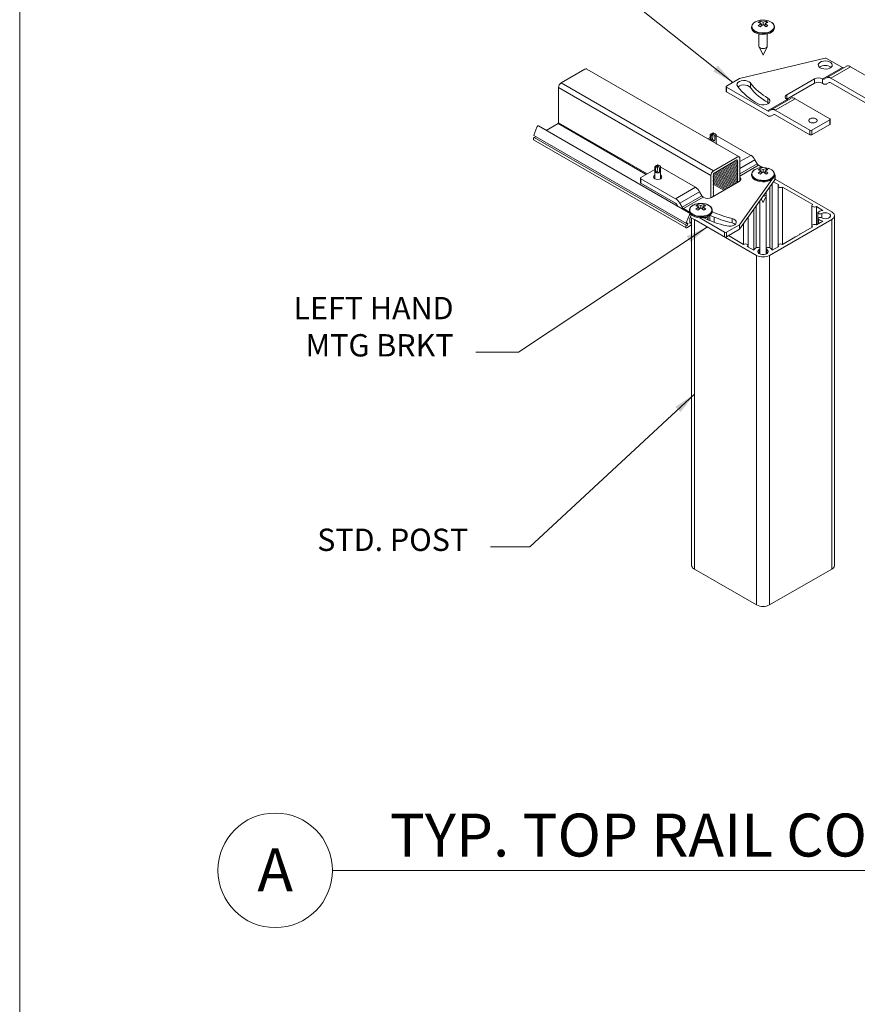
# Model space of a CAD drawing. Units: inches. Extents: x -1 to 537, y 620 to 941.
# Drawn here: x 117 to 173, y 687 to 753 of the extents above; entities that cross this region are included whole.
import ezdxf
from ezdxf.enums import TextEntityAlignment as Align

# ---------------------------------------------------------------- set-up
doc = ezdxf.new("R2010")
doc.units = ezdxf.units.IN
doc.header["$MEASUREMENT"] = 0
doc.layers.add('Detail', color=2, linetype='Continuous')
doc.layers.add('Dims', color=3, linetype='Continuous')
doc.styles.get("Standard").update_dxf_attribs({"font": 'Romans.shx'})
doc.dimstyles.get("Standard").update_dxf_attribs({"dimtxt": 0.0938, "dimasz": 0.0938, "dimexe": 0.0625, "dimexo": 0.0625, "dimgap": 0.0938, "dimtad": 0, "dimdec": 4, "dimzin": 0, "dimdsep": 46, "dimlunit": 5, "dimtxsty": 'Standard', "dimcen": 0, "dimclrd": 7, "dimclre": 7, "dimclrt": 7, "dimadec": 1, "dimazin": 0, "dimtfac": 1, "dimtdec": 4, "dimtofl": 0, "dimtmove": 0, "dimatfit": 3, "dimfxl": 0.18, "dimfrac": 2, "dimtolj": 1, "dimtzin": 0, "dimlwd": 0, "dimlwe": 0, "dimarcsym": 0})

# ---------------------------------------------------------------- blocks, each defined once
blk = doc.blocks.new('*U10')
at = {"color": 7, "lineweight": 0}
blk.add_line((0.8423, -0.5126), (5.1744, -0.5126), dxfattribs=at)
blk.add_circle((0.5923, -0.5126), 0.25, dxfattribs=at)
at = {"color": 7, "lineweight": 0, "flags": 8}
blk.add_attdef('VIEWNAME', text='', height=0.1875, dxfattribs=at).set_placement((1.0922, -0.5109), align=Align.BOTTOM_LEFT)
blk.add_attdef('#', text='', height=0.1875, dxfattribs=at).set_placement((0.5922, -0.5109), align=Align.MIDDLE_CENTER)
blk.add_attdef('VPSCALE', text='', height=0.0938, dxfattribs=at).set_placement((5.1744, -0.589), align=Align.TOP_RIGHT)

msp = doc.modelspace()

# ---------------------------------------------------------------- linework, layer by layer
at = {"layer": 'Detail', "color": 7, "linetype": 'Continuous', "lineweight": 0}
for p, q in [((166.536, 752.452), (166.337, 752.52)), ((166.337, 752.29), (166.536, 752.452)), ((166.47, 752.597), (166.669, 752.529)), ((166.47, 752.475), (166.47, 752.597)), ((166.669, 752.375), (166.47, 752.213)), ((166.536, 752.267), (166.536, 752.452)), ((166.619, 752.334), (166.536, 752.381)), ((166.669, 752.529), (166.869, 752.597)), ((166.669, 752.375), (166.669, 752.529)), ((166.869, 752.213), (166.669, 752.375)), ((166.802, 752.381), (166.72, 752.334)), ((167.002, 752.52), (166.802, 752.452)), ((166.802, 752.452), (167.002, 752.29)), ((166.802, 752.267), (166.802, 752.452)), ((166.869, 752.597), (167.002, 752.52)), ((166.869, 752.597), (166.869, 752.475)), ((167.037, 752.614), (166.985, 752.632)), ((165.903, 752.21), (165.903, 752.226)), ((165.903, 752.21), (165.903, 752.151)), ((166.47, 752.213), (166.337, 752.29)), ((166.387, 751.74), (166.387, 750.924)), ((166.951, 750.924), (166.951, 751.74)), ((167.436, 752.21), (167.435, 752.192)), ((167.436, 752.151), (167.436, 752.21)), ((166.398, 750.88), (166.669, 750.31)), ((166.669, 750.31), (166.941, 750.88)), ((170.837, 750.114), (165.083, 748.738)), ((172.013, 749.483), (170.94, 750.103)), ((170.684, 748.716), (172.013, 749.483)), ((170.934, 748.796), (172.263, 749.563)), ((171.214, 748.768), (172.543, 749.536)), ((174.871, 748.191), (172.543, 749.536)), ((165.083, 748.738), (164.21, 748.234)), ((165.822, 748.452), (165.822, 748.147)), ((168.264, 747.658), (170.124, 748.732)), ((170.124, 748.428), (168.264, 747.354)), ((170.124, 748.428), (170.124, 748.732)), ((170.656, 748.732), (170.684, 748.716)), ((170.656, 748.732), (170.656, 748.428)), ((170.684, 748.411), (170.656, 748.428)), ((170.778, 748.707), (170.934, 748.796)), ((170.965, 748.384), (171.122, 748.474)), ((171.12, 748.473), (170.965, 748.384)), ((171.214, 748.768), (173.543, 747.424)), ((173.543, 747.12), (171.214, 748.464)), ((164.182, 748.196), (164.182, 747.891)), ((164.21, 747.853), (164.21, 748.158)), ((164.21, 748.158), (166.964, 746.568)), ((166.964, 746.263), (164.21, 747.853)), ((166.964, 746.568), (168.292, 747.335)), ((167.002, 747.128), (167.002, 747.433)), ((167.058, 747.089), (167.002, 747.128)), ((167.213, 746.648), (168.542, 747.415)), ((168.822, 747.388), (167.493, 746.621)), ((168.264, 747.354), (168.264, 747.658)), ((168.292, 747.335), (168.264, 747.351)), ((171.151, 746.043), (168.822, 747.388)), ((167.058, 746.559), (167.213, 746.648)), ((167.493, 746.621), (169.822, 745.276)), ((167.401, 746.326), (167.244, 746.236)), ((167.399, 746.325), (167.244, 746.236)), ((169.822, 744.972), (167.493, 746.316)), ((169.955, 745.276), (171.151, 745.967)), ((171.151, 745.967), (171.151, 745.662)), ((171.178, 745.701), (171.178, 746.005)), ((163.176, 744.862), (163.315, 745.102)), ((163.315, 745.102), (163.177, 745.024)), ((163.315, 745.102), (163.282, 744.641)), ((163.315, 745.102), (163.442, 744.855)), ((163.455, 745.023), (163.315, 745.102)), ((169.822, 745.276), (169.822, 744.972)), ((171.151, 745.662), (169.955, 744.972)), ((169.955, 744.972), (169.955, 745.276)), ((163.118, 744.775), (162.968, 744.688)), ((163.118, 744.943), (163.118, 744.6)), ((163.176, 744.58), (163.176, 744.862)), ((163.282, 744.641), (163.176, 744.58)), ((163.282, 744.641), (163.417, 744.563)), ((163.512, 744.373), (163.512, 744.943)), ((163.512, 744.928), (163.515, 744.927)), ((165.843, 743.583), (163.515, 744.927)), ((165.117, 743.163), (165.843, 743.583)), ((165.117, 742.705), (166.124, 743.287)), ((166.279, 743.018), (166.124, 743.287)), ((159.398, 742.627), (158.465, 742.088)), ((159.398, 742.795), (159.398, 742.01)), ((159.455, 742.714), (159.595, 742.954)), ((159.455, 742.432), (159.455, 742.714)), ((159.561, 742.493), (159.455, 742.432)), ((159.595, 742.954), (159.456, 742.876)), ((159.595, 742.954), (159.561, 742.493)), ((159.561, 742.493), (159.696, 742.415)), ((159.595, 742.954), (159.721, 742.708)), ((159.734, 742.875), (159.595, 742.954)), ((159.792, 742.01), (159.792, 742.795)), ((159.794, 742.779), (159.792, 742.78)), ((162.122, 741.435), (159.794, 742.779)), ((165.117, 742.346), (166.279, 743.018)), ((166.373, 742.918), (165.117, 742.193)), ((166.536, 742.547), (166.337, 742.615)), ((166.337, 742.385), (166.536, 742.547)), ((166.47, 742.308), (166.337, 742.385)), ((166.633, 742.768), (166.373, 742.918)), ((166.47, 742.692), (166.669, 742.624)), ((166.47, 742.57), (166.47, 742.692)), ((166.669, 742.471), (166.47, 742.308)), ((166.536, 742.363), (166.536, 742.547)), ((166.619, 742.429), (166.536, 742.477)), ((166.669, 742.624), (166.869, 742.692)), ((166.669, 742.471), (166.669, 742.624)), ((166.869, 742.308), (166.669, 742.471)), ((166.802, 742.477), (166.72, 742.429)), ((167.002, 742.615), (166.802, 742.547)), ((166.802, 742.547), (167.002, 742.385)), ((166.802, 742.363), (166.802, 742.547)), ((166.869, 742.692), (167.002, 742.615)), ((166.869, 742.692), (166.869, 742.57)), ((158.438, 742.05), (158.438, 741.746)), ((158.465, 741.707), (158.465, 742.012)), ((158.465, 742.012), (160.794, 740.668)), ((165.073, 741.828), (163.212, 740.754)), ((165.083, 738.918), (167.279, 741.978)), ((167.467, 741.935), (165.083, 738.613)), ((165.903, 742.305), (165.903, 742.321)), ((165.903, 742.305), (165.903, 742.247)), ((167.727, 741.596), (167.371, 741.802)), ((167.436, 742.305), (167.428, 742.309)), ((167.429, 742.187), (167.467, 742.24)), ((167.436, 742.305), (167.435, 742.288)), ((167.436, 742.247), (167.436, 742.305)), ((167.446, 742.299), (167.436, 742.305)), ((167.467, 742.24), (167.467, 741.935)), ((167.474, 741.956), (167.474, 742.26)), ((167.474, 741.981), (171.285, 739.781)), ((160.794, 740.363), (158.465, 741.707)), ((162.122, 741.435), (160.794, 740.668)), ((162.403, 741.139), (161.074, 740.372)), ((162.558, 740.87), (162.403, 741.139)), ((166.88, 741.117), (166.88, 737.314)), ((167.131, 741.467), (167.131, 737.372)), ((167.289, 741.688), (167.289, 737.209)), ((167.676, 741.525), (167.676, 737.532)), ((170.005, 740.282), (167.973, 741.454)), ((167.973, 741.454), (167.973, 737.603)), ((161.229, 740.102), (162.558, 740.87)), ((162.652, 740.77), (161.323, 740.003)), ((162.681, 740.754), (162.652, 740.77)), ((166.459, 737.314), (166.459, 740.53)), ((160.949, 740.157), (160.888, 740.264)), ((161.074, 740.372), (161.229, 740.102)), ((161.323, 740.003), (161.731, 739.768)), ((161.722, 739.892), (161.723, 739.908)), ((161.722, 739.892), (161.722, 739.833)), ((162.356, 740.134), (162.157, 740.202)), ((162.157, 739.972), (162.356, 740.134)), ((162.29, 739.895), (162.157, 739.972)), ((162.29, 740.279), (162.489, 740.211)), ((162.29, 740.157), (162.29, 740.279)), ((162.489, 740.057), (162.29, 739.895)), ((162.356, 739.949), (162.356, 740.134)), ((162.438, 740.016), (162.356, 740.064)), ((162.489, 740.211), (162.688, 740.279)), ((162.489, 740.057), (162.489, 740.211)), ((162.688, 739.895), (162.489, 740.057)), ((162.622, 740.064), (162.54, 740.016)), ((162.821, 740.202), (162.622, 740.134)), ((162.622, 740.134), (162.821, 739.972)), ((162.622, 739.949), (162.622, 740.134)), ((162.688, 740.279), (162.821, 740.202)), ((162.688, 740.279), (162.688, 740.157)), ((162.856, 740.296), (162.804, 740.315)), ((163.256, 739.892), (163.255, 739.874)), ((163.256, 739.833), (163.256, 739.892)), ((166.05, 739.96), (166.05, 737.209)), ((166.208, 740.18), (166.208, 737.372)), ((169.954, 740.211), (169.954, 738.847)), ((170.689, 739.887), (170.251, 740.14)), ((170.251, 740.14), (170.251, 738.918)), ((170.361, 739.735), (170.361, 739.323)), ((164.077, 738.109), (161.783, 739.434)), ((161.873, 739.381), (161.873, 716.032)), ((166.233, 736.864), (162.054, 739.277)), ((162.054, 739.277), (162.054, 715.78)), ((162.376, 739.396), (164.077, 738.414)), ((162.692, 739.365), (162.731, 739.384)), ((162.771, 739.4), (162.771, 739.422)), ((162.933, 739.262), (162.933, 739.26)), ((162.977, 739.323), (162.977, 739.492)), ((162.977, 739.242), (162.977, 739.323)), ((163.088, 739.557), (163.088, 739.197)), ((163.385, 739.088), (163.385, 739.437)), ((164.587, 739.04), (164.587, 739.344)), ((165.663, 737.532), (165.663, 739.421)), ((171.285, 739.277), (167.105, 736.864)), ((170.251, 738.918), (170.689, 739.171)), ((170.361, 739.323), (170.361, 738.982)), ((170.406, 739.262), (170.406, 739.008)), ((170.608, 739.674), (170.608, 739.384)), ((171.285, 715.78), (171.285, 739.277)), ((171.465, 716.032), (171.465, 739.529)), ((164.077, 738.414), (164.077, 738.109)), ((165.083, 738.918), (164.21, 738.414)), ((165.083, 738.613), (164.21, 738.109)), ((164.21, 738.414), (164.21, 738.109)), ((165.083, 738.613), (165.083, 738.918)), ((165.366, 739.007), (165.366, 737.603)), ((169.177, 738.299), (170.005, 738.776)), ((169.954, 738.847), (169.954, 738.747)), ((164.35, 738.19), (165.366, 737.603)), ((167.973, 737.603), (168.801, 738.081)), ((168.801, 738.105), (168.801, 738.081)), ((168.842, 738.105), (168.801, 738.105)), ((168.842, 738.105), (169.135, 738.274)), ((169.135, 738.299), (169.135, 738.274)), ((169.177, 738.299), (169.135, 738.299)), ((165.612, 737.461), (166.05, 737.209)), ((165.663, 737.432), (165.663, 737.532)), ((166.418, 737.255), (166.418, 736.976)), ((166.459, 736.955), (166.459, 737.314)), ((166.88, 737.314), (166.88, 736.955)), ((166.921, 737.255), (166.921, 736.976)), ((167.289, 737.209), (167.727, 737.461)), ((167.676, 737.532), (167.676, 737.432)), ((166.233, 736.864), (166.233, 713.368)), ((167.105, 736.864), (167.105, 713.368)), ((162.054, 715.78), (166.233, 713.368)), ((167.105, 713.368), (171.285, 715.78))]:
    msp.add_line(p, q, dxfattribs=at)
at = {"layer": 'Detail', "color": 7, "lineweight": 0, "ltscale": 8}
for p, q in [((154.7, 749.374), (153.109, 748.455)), ((165.064, 743.478), (154.828, 749.386)), ((163.345, 742.546), (153.109, 748.455)), ((163.164, 742.233), (152.928, 748.142)), ((152.928, 748.142), (152.928, 745.776)), ((152.897, 745.721), (152.104, 745.263)), ((152.897, 745.721), (158.821, 742.301)), ((152.928, 745.776), (158.884, 742.338)), ((151.484, 745.485), (151.277, 744.95)), ((161.823, 739.652), (151.588, 745.561)), ((151.259, 744.625), (161.495, 738.716)), ((151.282, 744.909), (161.517, 739)), ((151.32, 744.785), (151.304, 744.776)), ((161.539, 738.867), (151.304, 744.776)), ((163.345, 742.546), (164.936, 743.465)), ((164.904, 743.275), (163.377, 742.393)), ((164.968, 742.769), (164.498, 743.04)), ((164.968, 742.859), (164.576, 743.085)), ((164.968, 742.949), (164.654, 743.13)), ((164.968, 743.039), (164.732, 743.175)), ((164.968, 743.129), (164.81, 743.22)), ((164.968, 743.219), (164.933, 743.239)), ((164.941, 743.172), (164.968, 743.219)), ((164.968, 743.129), (164.941, 743.145)), ((164.941, 743.082), (164.968, 743.129)), ((164.968, 743.039), (164.941, 743.055)), ((165.117, 743.361), (165.117, 741.865)), ((164.744, 741.638), (163.407, 742.411)), ((164.822, 741.683), (163.485, 742.456)), ((164.9, 741.728), (163.563, 742.5)), ((164.968, 741.78), (163.641, 742.545)), ((164.968, 741.87), (163.719, 742.59)), ((164.968, 741.959), (163.797, 742.635)), ((164.968, 742.049), (163.875, 742.68)), ((164.968, 742.139), (163.953, 742.725)), ((164.968, 742.229), (164.03, 742.77)), ((164.968, 742.319), (164.108, 742.815)), ((164.968, 742.409), (164.186, 742.86)), ((164.968, 742.499), (164.264, 742.905)), ((164.968, 742.589), (164.342, 742.95)), ((164.968, 742.679), (164.42, 742.995)), ((164.941, 742.992), (164.968, 743.039)), ((164.968, 742.949), (164.941, 742.965)), ((164.941, 742.902), (164.968, 742.949)), ((164.968, 742.859), (164.941, 742.875)), ((164.941, 742.813), (164.968, 742.859)), ((164.968, 742.769), (164.941, 742.785)), ((164.941, 742.723), (164.968, 742.769)), ((164.968, 742.679), (164.941, 742.695)), ((164.941, 742.633), (164.968, 742.679)), ((164.968, 742.589), (164.941, 742.605)), ((164.941, 742.543), (164.968, 742.589)), ((164.968, 742.499), (164.941, 742.515)), ((164.941, 742.453), (164.968, 742.499)), ((164.968, 742.409), (164.941, 742.425)), ((164.941, 742.363), (164.968, 742.409)), ((163.164, 740.737), (163.164, 742.233)), ((163.348, 742.324), (163.313, 742.264)), ((163.313, 742.264), (163.34, 742.248)), ((163.34, 742.22), (163.313, 742.174)), ((163.313, 742.174), (163.34, 742.158)), ((163.34, 742.13), (163.313, 742.084)), ((163.313, 742.084), (163.34, 742.068)), ((163.34, 742.04), (163.313, 741.994)), ((163.313, 741.994), (163.34, 741.978)), ((163.34, 741.95), (163.313, 741.904)), ((163.313, 741.904), (163.34, 741.888)), ((163.34, 741.86), (163.313, 741.814)), ((163.313, 741.814), (163.34, 741.798)), ((163.34, 741.771), (163.313, 741.724)), ((163.313, 741.724), (163.34, 741.708)), ((164.589, 741.548), (163.322, 742.28)), ((164.511, 741.504), (163.322, 742.19)), ((164.433, 741.459), (163.322, 742.1)), ((164.355, 741.414), (163.322, 742.01)), ((164.277, 741.369), (163.322, 741.92)), ((164.199, 741.324), (163.322, 741.83)), ((164.121, 741.279), (163.322, 741.74)), ((164.667, 741.593), (163.349, 742.354)), ((164.968, 742.319), (164.941, 742.335)), ((164.941, 742.273), (164.968, 742.319)), ((164.968, 742.229), (164.941, 742.245)), ((164.941, 742.183), (164.968, 742.229)), ((164.968, 742.139), (164.941, 742.155)), ((164.941, 742.093), (164.968, 742.139)), ((164.968, 742.049), (164.941, 742.065)), ((164.941, 742.003), (164.968, 742.049)), ((164.968, 741.959), (164.941, 741.975)), ((164.941, 741.913), (164.968, 741.959)), ((164.968, 741.87), (164.941, 741.885)), ((164.941, 741.823), (164.968, 741.87)), ((164.968, 741.78), (164.941, 741.795)), ((164.962, 741.77), (164.968, 741.78)), ((163.34, 741.681), (163.313, 741.634)), ((163.313, 741.634), (163.34, 741.618)), ((163.34, 741.591), (163.313, 741.544)), ((163.313, 741.544), (163.34, 741.528)), ((163.34, 741.501), (163.313, 741.454)), ((163.313, 741.454), (163.34, 741.438)), ((163.34, 741.411), (163.313, 741.364)), ((163.313, 741.364), (163.34, 741.348)), ((163.34, 741.321), (163.313, 741.274)), ((163.313, 741.274), (163.34, 741.259)), ((163.34, 741.231), (163.313, 741.184)), ((163.313, 741.184), (163.34, 741.169)), ((163.34, 741.141), (163.313, 741.094)), ((163.313, 741.094), (163.34, 741.079)), ((164.038, 741.236), (163.322, 741.65)), ((164.038, 741.236), (163.322, 741.65)), ((164.043, 741.234), (163.322, 741.65)), ((164.043, 741.234), (163.322, 741.65)), ((163.34, 741.051), (163.313, 741.004)), ((163.313, 741.004), (163.34, 740.989)), ((163.34, 740.961), (163.313, 740.914)), ((163.313, 740.914), (163.34, 740.899)), ((163.34, 740.871), (163.313, 740.824)), ((163.313, 740.824), (163.318, 740.821)), ((161.512, 739.042), (161.72, 739.577)), ((161.746, 739.33), (161.746, 739.049)), ((161.834, 739.566), (161.75, 739.351)), ((161.778, 739.031), (161.869, 739.083)), ((161.869, 738.911), (161.539, 738.721)), ((161.539, 738.867), (161.556, 738.877)), ((161.556, 739.012), (161.54, 739.002)), ((161.746, 739.049), (161.778, 739.031))]:
    msp.add_line(p, q, dxfattribs=at)
at = {"layer": 'Detail', "color": 7, "lineweight": 0}
msp.add_line((164.043, 741.234), (163.322, 741.65), dxfattribs=at)
msp.add_line((164.043, 741.234), (163.322, 741.65), dxfattribs=at)
msp.add_lwpolyline([(116.734, 940.661), (331.349, 940.661), (331.349, 659.522), (116.734, 659.522)], close=True, dxfattribs=at)
at = {"layer": 'Detail', "color": 7, "linetype": 'Continuous', "lineweight": 0, "flags": 128}
for points in [[(167.199, 751.934), (167.057, 751.869), (166.892, 751.827), (166.715, 751.808), (166.534, 751.814), (166.362, 751.845), (166.207, 751.899), (166.079, 751.973), (165.986, 752.062), (165.932, 752.162), (165.921, 752.266), (165.954, 752.368), (166.028, 752.463), (166.139, 752.546), (166.174, 752.565)], [(166.174, 752.565), (166.282, 752.61), (166.315, 752.621)], [(166.337, 752.52), (166.404, 752.561), (166.47, 752.597)], [(167.432, 752.19), (167.433, 752.254), (167.402, 752.349), (167.342, 752.434), (167.262, 752.505), (167.168, 752.563), (167.047, 752.613), (167.023, 752.62)], [(167.039, 752.616), (167.132, 752.58), (167.259, 752.506), (167.353, 752.417), (167.407, 752.318), (167.417, 752.213), (167.385, 752.111), (167.311, 752.016), (167.199, 751.934)], [(167.435, 752.192), (167.424, 752.13), (167.369, 752.028), (167.273, 751.937), (167.142, 751.862), (166.984, 751.806), (166.808, 751.775), (166.623, 751.768), (166.441, 751.787), (166.273, 751.831), (166.127, 751.897)], [(166.127, 751.838), (166.273, 751.772), (166.441, 751.729), (166.623, 751.709), (166.808, 751.716), (166.984, 751.748), (167.142, 751.803), (167.273, 751.878), (167.369, 751.97), (167.424, 752.071), (167.436, 752.151)], [(167.002, 752.29), (166.935, 752.255), (166.869, 752.213)], [(166.387, 750.924), (166.409, 750.861), (166.47, 750.809), (166.561, 750.773), (166.669, 750.761), (166.777, 750.773), (166.869, 750.809), (166.93, 750.861), (166.951, 750.924)], [(170.517, 749.462), (170.434, 749.527), (170.388, 749.604), (170.383, 749.684), (170.419, 749.762), (170.493, 749.831), (170.6, 749.884), (170.728, 749.916), (170.867, 749.925), (171.005, 749.91), (171.129, 749.872), (171.228, 749.815), (171.293, 749.744), (171.319, 749.664), (171.303, 749.584), (171.247, 749.51), (171.156, 749.448), (171.037, 749.405), (170.902, 749.385), (170.762, 749.388), (170.63, 749.414), (170.517, 749.462)], [(164.954, 748.244), (164.919, 748.327), (164.931, 748.411), (164.987, 748.49), (165.083, 748.554), (165.208, 748.599), (165.351, 748.618), (165.497, 748.612), (165.633, 748.579), (165.745, 748.524), (165.822, 748.452)], [(164.21, 748.158), (164.198, 748.166), (164.19, 748.175), (164.184, 748.185), (164.182, 748.196), (164.184, 748.207), (164.19, 748.217), (164.198, 748.226), (164.21, 748.234)], [(165.822, 748.147), (165.745, 748.22), (165.633, 748.275), (165.497, 748.307), (165.351, 748.314), (165.208, 748.294), (165.083, 748.25), (164.993, 748.191)], [(167.002, 747.433), (167.088, 747.364), (167.133, 747.283), (167.133, 747.198), (167.088, 747.118), (167.002, 747.049), (166.883, 746.999), (166.743, 746.973), (166.596, 746.973), (166.456, 746.999), (166.337, 747.049)], [(168.264, 747.351), (168.217, 747.384), (168.182, 747.422), (168.161, 747.463), (168.154, 747.505), (168.161, 747.547), (168.182, 747.588), (168.217, 747.625), (168.264, 747.658)], [(170.221, 746.043), (170.282, 745.991), (170.303, 745.928), (170.282, 745.866), (170.221, 745.813), (170.129, 745.778), (170.021, 745.766), (169.913, 745.778), (169.822, 745.813), (169.761, 745.866), (169.739, 745.928), (169.761, 745.991), (169.822, 746.043), (169.913, 746.079), (170.021, 746.091), (170.129, 746.079), (170.221, 746.043)], [(170.121, 745.776), (170.021, 745.787), (169.922, 745.776)], [(171.151, 745.967), (171.162, 745.975), (171.171, 745.984), (171.176, 745.995), (171.178, 746.005), (171.176, 746.016), (171.171, 746.026), (171.162, 746.035), (171.151, 746.043)], [(163.176, 744.862), (163.15, 744.88), (163.132, 744.901), (163.121, 744.924), (163.119, 744.948), (163.125, 744.971), (163.139, 744.993), (163.16, 745.013), (163.177, 745.024)], [(163.455, 745.023), (163.48, 745.005), (163.499, 744.984), (163.51, 744.961), (163.512, 744.938), (163.506, 744.914), (163.492, 744.892), (163.47, 744.872), (163.442, 744.855)], [(163.512, 744.391), (163.515, 744.39), (163.576, 744.337), (163.576, 744.336)], [(159.455, 742.714), (159.43, 742.733), (159.411, 742.753), (159.4, 742.776), (159.398, 742.8), (159.404, 742.823), (159.418, 742.845), (159.44, 742.865), (159.456, 742.876)], [(159.734, 742.875), (159.76, 742.857), (159.778, 742.836), (159.789, 742.813), (159.791, 742.79), (159.785, 742.766), (159.771, 742.744), (159.75, 742.724), (159.721, 742.708)], [(167.199, 742.029), (167.057, 741.965), (166.892, 741.922), (166.715, 741.903), (166.534, 741.909), (166.362, 741.94), (166.207, 741.994), (166.079, 742.068), (165.986, 742.157), (165.932, 742.257), (165.921, 742.361), (165.954, 742.464), (166.028, 742.559), (166.139, 742.641), (166.174, 742.66)], [(166.174, 742.66), (166.282, 742.705), (166.315, 742.716)], [(166.337, 742.615), (166.404, 742.657), (166.47, 742.692)], [(167.002, 742.385), (166.935, 742.35), (166.869, 742.308)], [(167.432, 742.285), (167.433, 742.349), (167.402, 742.444), (167.342, 742.529), (167.262, 742.601), (167.168, 742.658), (167.047, 742.709), (167.023, 742.716)], [(167.039, 742.711), (167.132, 742.676), (167.259, 742.602), (167.353, 742.513), (167.407, 742.413), (167.417, 742.309), (167.385, 742.206), (167.311, 742.111), (167.199, 742.029)], [(158.465, 742.088), (158.454, 742.08), (158.445, 742.071), (158.439, 742.061), (158.438, 742.05), (158.439, 742.04), (158.445, 742.029), (158.454, 742.02), (158.465, 742.012)], [(159.395, 742.012), (159.334, 742.065), (159.313, 742.127), (159.334, 742.189), (159.395, 742.242), (159.398, 742.243)], [(159.792, 742.243), (159.794, 742.242), (159.855, 742.189), (159.877, 742.127), (159.855, 742.065), (159.794, 742.012), (159.703, 741.976), (159.595, 741.964), (159.487, 741.976), (159.395, 742.012), (159.395, 742.012)], [(165.117, 742.104), (165.119, 742.102), (165.154, 742.064), (165.175, 742.024), (165.183, 741.981), (165.175, 741.939), (165.154, 741.898), (165.119, 741.861), (165.073, 741.828)], [(167.435, 742.288), (167.424, 742.226), (167.369, 742.124), (167.273, 742.032), (167.142, 741.957), (166.984, 741.902), (166.808, 741.87), (166.623, 741.864), (166.441, 741.883), (166.273, 741.927), (166.127, 741.992)], [(166.127, 741.934), (166.273, 741.868), (166.441, 741.824), (166.623, 741.805), (166.808, 741.811), (166.984, 741.843), (167.142, 741.898), (167.273, 741.974), (167.369, 742.065), (167.424, 742.167), (167.436, 742.247)], [(167.467, 742.24), (167.471, 742.247), (167.473, 742.255), (167.474, 742.263), (167.472, 742.271), (167.468, 742.279), (167.463, 742.286), (167.455, 742.293), (167.446, 742.299)], [(167.973, 741.454), (167.917, 741.433), (167.85, 741.425), (167.784, 741.433), (167.727, 741.454), (167.689, 741.487), (167.676, 741.525), (167.689, 741.564), (167.727, 741.596)], [(166.55, 740.657), (166.669, 740.405), (166.88, 740.848)], [(163.019, 739.616), (162.877, 739.552), (162.712, 739.509), (162.534, 739.49), (162.354, 739.496), (162.181, 739.527), (162.027, 739.581), (161.899, 739.655), (161.806, 739.744), (161.752, 739.844), (161.741, 739.948), (161.774, 740.051), (161.848, 740.146), (161.959, 740.228), (161.994, 740.247)], [(163.255, 739.874), (163.243, 739.812), (163.188, 739.71), (163.093, 739.619), (162.962, 739.544), (162.804, 739.489), (162.627, 739.457), (162.443, 739.45), (162.261, 739.47), (162.092, 739.513), (161.947, 739.579)], [(161.947, 739.52), (162.092, 739.455), (162.261, 739.411), (162.443, 739.392), (162.627, 739.398), (162.804, 739.43), (162.962, 739.485), (163.093, 739.56), (163.188, 739.652), (163.243, 739.754), (163.256, 739.833)], [(161.994, 740.247), (162.101, 740.292), (162.135, 740.303)], [(162.157, 740.202), (162.223, 740.244), (162.29, 740.279)], [(162.821, 739.972), (162.755, 739.937), (162.688, 739.895)], [(163.252, 739.872), (163.252, 739.936), (163.221, 740.031), (163.162, 740.116), (163.082, 740.188), (162.987, 740.245), (162.867, 740.295), (162.843, 740.302)], [(162.859, 740.298), (162.951, 740.262), (163.079, 740.189), (163.173, 740.099), (163.226, 740), (163.237, 739.896), (163.205, 739.793), (163.13, 739.698), (163.019, 739.616)], [(170.251, 740.14), (170.194, 740.118), (170.128, 740.11), (170.061, 740.118), (170.005, 740.14), (169.967, 740.172), (169.954, 740.211), (169.967, 740.249), (170.005, 740.282)], [(170.608, 739.674), (170.56, 739.656), (170.504, 739.651), (170.449, 739.658), (170.402, 739.676), (170.371, 739.704), (170.361, 739.736), (170.373, 739.769), (170.406, 739.795)], [(171.285, 739.781), (171.362, 739.727), (171.419, 739.665), (171.454, 739.598), (171.465, 739.529), (171.454, 739.459), (171.419, 739.393), (171.362, 739.331), (171.285, 739.277)], [(162.731, 739.384), (162.779, 739.402), (162.835, 739.407), (162.89, 739.4), (162.937, 739.381), (162.967, 739.354), (162.977, 739.321), (162.965, 739.289), (162.933, 739.262)], [(164.587, 739.344), (164.712, 739.3), (164.808, 739.235), (164.864, 739.157), (164.875, 739.072), (164.841, 738.99), (164.764, 738.917), (164.652, 738.862), (164.517, 738.83), (164.37, 738.823), (164.227, 738.843)], [(170.406, 739.262), (170.373, 739.289), (170.361, 739.321), (170.371, 739.354), (170.402, 739.381), (170.449, 739.4), (170.504, 739.407), (170.56, 739.402), (170.608, 739.384)], [(170.608, 739.384), (170.712, 739.344), (170.833, 739.328), (170.957, 739.337), (171.067, 739.371), (171.149, 739.426), (171.193, 739.493), (171.193, 739.565), (171.149, 739.632), (171.067, 739.686), (170.957, 739.72), (170.833, 739.73), (170.712, 739.714), (170.608, 739.674)], [(164.796, 738.941), (164.712, 738.995), (164.587, 739.04)], [(170.005, 738.776), (169.967, 738.809), (169.954, 738.847), (169.967, 738.886), (170.005, 738.918), (170.061, 738.94), (170.128, 738.948), (170.194, 738.94), (170.251, 738.918)], [(165.366, 737.603), (165.422, 737.625), (165.489, 737.633), (165.555, 737.625), (165.612, 737.603), (165.649, 737.571), (165.663, 737.532), (165.649, 737.494), (165.612, 737.461)], [(166.208, 737.372), (166.254, 737.391), (166.31, 737.398), (166.366, 737.392), (166.414, 737.374), (166.446, 737.347), (166.459, 737.315), (166.449, 737.283), (166.418, 737.255)], [(166.418, 737.255), (166.349, 737.195), (166.321, 737.125), (166.338, 737.054), (166.397, 736.99), (166.49, 736.943), (166.607, 736.918), (166.732, 736.918), (166.848, 736.943), (166.942, 736.99), (167.001, 737.054), (167.018, 737.125), (166.99, 737.195), (166.921, 737.255)], [(166.921, 737.255), (166.89, 737.283), (166.88, 737.315), (166.892, 737.347), (166.925, 737.374), (166.973, 737.392), (167.029, 737.398), (167.084, 737.391), (167.131, 737.372)], [(167.727, 737.461), (167.689, 737.494), (167.676, 737.532), (167.689, 737.571), (167.727, 737.603), (167.784, 737.625), (167.85, 737.633), (167.917, 737.625), (167.973, 737.603)]]:
    msp.add_lwpolyline(points, dxfattribs=at)
at = {"layer": 'Detail', "color": 7, "lineweight": 0, "ltscale": 8, "flags": 128}
for points in [[(151.588, 745.561), (151.574, 745.565), (151.55, 745.561), (151.524, 745.544), (151.501, 745.518), (151.484, 745.485)], [(151.305, 744.777), (151.28, 744.757), (151.259, 744.729), (151.245, 744.697), (151.241, 744.666), (151.245, 744.641), (151.259, 744.625), (151.259, 744.625)], [(151.304, 744.776), (151.28, 744.756), (151.259, 744.729), (151.245, 744.697), (151.241, 744.666), (151.245, 744.641), (151.259, 744.625), (151.259, 744.625)], [(164.933, 743.239), (164.935, 743.249), (164.936, 743.259), (164.934, 743.267), (164.931, 743.273), (164.926, 743.277), (164.919, 743.279), (164.912, 743.278), (164.904, 743.275)], [(164.936, 743.465), (164.971, 743.481), (165.005, 743.489), (165.036, 743.488), (165.064, 743.478), (165.086, 743.459), (165.103, 743.432), (165.113, 743.399), (165.117, 743.361)], [(161.72, 739.577), (161.737, 739.609), (161.76, 739.635), (161.785, 739.652), (161.81, 739.656), (161.829, 739.648), (161.841, 739.628), (161.842, 739.599), (161.834, 739.566)], [(161.539, 738.719), (161.515, 738.711), (161.494, 738.715), (161.48, 738.731), (161.475, 738.756), (161.48, 738.787), (161.494, 738.819), (161.515, 738.847), (161.539, 738.867)], [(161.539, 738.721), (161.515, 738.712), (161.495, 738.716), (161.481, 738.732), (161.476, 738.757), (161.481, 738.788), (161.495, 738.82), (161.515, 738.847), (161.539, 738.867)], [(161.54, 739.002), (161.532, 738.999), (161.524, 738.998), (161.517, 739), (161.512, 739.005), (161.509, 739.012), (161.508, 739.021), (161.509, 739.031), (161.512, 739.042)], [(161.556, 738.877), (161.578, 738.895), (161.597, 738.92), (161.61, 738.949), (161.614, 738.978), (161.61, 739.001), (161.597, 739.016), (161.578, 739.019), (161.556, 739.012)]]:
    msp.add_lwpolyline(points, dxfattribs=at)
at = {"layer": 'Detail', "color": 7, "linetype": 'Continuous', "lineweight": 0}
for centre, radius, start, end in [((166.323, 752.166), 0.424, 110.49208, 168.96567), ((166.67, 751.533), 1.143, 74.0424, 107.8185), ((166.257, 752.235), 0.362, 191.6166, 248.93333), ((166.257, 752.176), 0.362, 191.6166, 248.93333), ((170.873, 749.969), 0.149, 63.58498, 103.89531), ((170.85, 748.909), 0.709, 56.74286, 123.24494), ((172.07, 749.559), 0.0949, 233.31307, 293.12464), ((172.374, 749.309), 0.283, 53.3108, 113.12844), ((168.785, 750.712), 3.733, 217.45282, 241.45716), ((170.39, 748.198), 0.597, 63.54599, 116.454), ((170.39, 747.894), 0.597, 63.54599, 116.454), ((170.741, 748.792), 0.0949, 233.31307, 293.12464), ((170.854, 748.638), 0.283, 233.31368, 293.12622), ((171.045, 748.541), 0.283, 53.3108, 113.12844), ((171.157, 748.388), 0.0949, 53.30675, 113.13207), ((164.229, 747.897), 0.0474, 192.65545, 246.69589), ((168.429, 750.894), 4.377, 217.45282, 241.45715), ((168.785, 750.407), 3.733, 217.45282, 241.45716), ((168.349, 747.411), 0.0949, 233.31307, 293.12464), ((168.653, 747.161), 0.283, 53.3108, 113.12844), ((167.02, 746.644), 0.0949, 233.31307, 293.12464), ((167.324, 746.394), 0.283, 53.3108, 113.12844), ((167.133, 746.491), 0.283, 233.31368, 293.12622), ((167.437, 746.24), 0.0949, 53.30675, 113.13207), ((171.132, 745.706), 0.0474, 293.3022, 347.34377), ((169.888, 745.41), 0.149, 243.54575, 296.45412), ((163.316, 744.863), 0.316, 243.76704, 288.62851), ((169.888, 745.105), 0.149, 243.54575, 296.45412), ((165.408, 742.894), 0.817, 28.73829, 57.7606), ((159.595, 742.715), 0.316, 243.76704, 288.62851), ((166.323, 742.262), 0.424, 110.49268, 168.96575), ((166.519, 743.149), 0.274, 208.73846, 237.76103), ((166.671, 741.644), 1.126, 71.04348, 108.08071), ((158.484, 741.751), 0.0474, 192.6559, 246.69494), ((166.257, 742.33), 0.362, 191.61654, 248.93324), ((166.257, 742.272), 0.362, 191.61654, 248.93324), ((167.44, 741.956), 0.034, 321.89063, 355.86721), ((161.687, 740.746), 0.817, 28.73829, 57.7606), ((160.358, 739.979), 0.817, 28.73829, 57.7606), ((162.798, 741.001), 0.274, 208.73846, 237.76103), ((162.947, 741.288), 0.597, 243.54599, 296.454), ((166.701, 741.19), 0.333, 268.59505, 302.43551), ((160.648, 740.132), 0.274, 28.73822, 57.76116), ((161.469, 740.234), 0.274, 208.73846, 237.76103), ((162.077, 739.917), 0.362, 191.61669, 248.93338), ((162.077, 739.858), 0.362, 191.61669, 248.93338), ((162.142, 739.848), 0.424, 110.49271, 168.96578), ((162.49, 739.216), 1.143, 74.0427, 107.81815), ((166.188, 746.204), 7.044, 245.38059, 256.85902), ((170.802, 739.045), 0.849, 97.6612, 117.7927), ((166.1, 746.871), 8.243, 245.05331, 256.86635), ((166.099, 745.642), 6.773, 243.7522, 257.09748), ((170.802, 740.013), 0.849, 242.20732, 262.33877), ((164.144, 738.547), 0.149, 243.546, 296.45398), ((164.144, 738.243), 0.149, 243.546, 296.45398), ((166.39, 737.033), 0.385, 118.30303, 152.26851), ((166.949, 737.033), 0.385, 27.73132, 61.69702), ((166.669, 737.741), 0.979, 243.54597, 296.45405), ((162.177, 716.066), 0.311, 192.65585, 246.69589), ((171.162, 716.066), 0.311, 293.30432, 347.34408), ((166.669, 714.244), 0.979, 243.54597, 296.45405)]:
    msp.add_arc(centre, radius, start, end, dxfattribs=at)
at = {"layer": 'Detail', "color": 7, "lineweight": 0, "ltscale": 8}
for centre, radius, start, end in [((154.775, 749.27), 0.128, 65.4964, 125.81406), ((153.327, 748.12), 0.4, 123.09964, 176.90036), ((152.858, 745.78), 0.0705, 303.09964, 356.90036), ((151.303, 744.933), 0.0318, 145.75048, 228.17014), ((151.253, 744.892), 0.126, 302.3373, 343.53462), ((164.957, 743.158), 0.0212, 139.1091, 220.8909), ((164.957, 743.069), 0.0212, 139.1091, 220.8909), ((163.563, 742.212), 0.4, 123.09964, 176.90036), ((163.409, 742.339), 0.0633, 120.9431, 193.43394), ((164.957, 742.979), 0.0212, 139.1091, 220.8909), ((164.957, 742.889), 0.0212, 139.1091, 220.8909), ((164.957, 742.799), 0.0212, 139.1091, 220.8909), ((164.957, 742.709), 0.0212, 139.1091, 220.8909), ((164.957, 742.619), 0.0212, 139.1091, 220.8909), ((164.957, 742.529), 0.0212, 139.1091, 220.8909), ((164.957, 742.439), 0.0212, 139.1091, 220.8909), ((163.324, 742.234), 0.0212, 319.1091, 40.8909), ((163.324, 742.144), 0.0212, 319.1091, 40.8909), ((163.324, 742.054), 0.0212, 319.1091, 40.8909), ((163.324, 741.964), 0.0212, 319.1091, 40.8909), ((163.324, 741.874), 0.0212, 319.1091, 40.8909), ((163.324, 741.784), 0.0212, 319.1091, 40.8909), ((164.957, 742.349), 0.0212, 139.10909, 220.89091), ((164.957, 742.259), 0.0212, 139.1091, 220.8909), ((164.957, 742.169), 0.0212, 139.1091, 220.8909), ((164.957, 742.079), 0.0212, 139.1091, 220.8909), ((164.957, 741.989), 0.0212, 139.10909, 220.89091), ((164.957, 741.899), 0.0212, 139.1091, 220.8909), ((164.957, 741.809), 0.0212, 139.10909, 220.89091), ((163.324, 741.694), 0.0212, 319.1091, 40.8909), ((163.324, 741.604), 0.0212, 319.1091, 40.8909), ((163.324, 741.515), 0.0212, 319.1091, 40.8909), ((163.324, 741.425), 0.0212, 319.1091, 40.8909), ((163.324, 741.335), 0.0212, 319.1091, 40.8909), ((163.324, 741.245), 0.0212, 319.1091, 40.8909), ((163.324, 741.155), 0.0212, 319.1091, 40.8909), ((163.324, 741.065), 0.0212, 319.1091, 40.8909), ((163.324, 740.975), 0.0212, 319.1091, 40.8909), ((163.324, 740.885), 0.0212, 319.1091, 40.8909), ((161.765, 739.045), 0.0194, 168.6833, 311.30594)]:
    msp.add_arc(centre, radius, start, end, dxfattribs=at)
at = {"layer": 'Detail', "color": 7, "linetype": 'Continuous', "lineweight": 0}
for centre in [(163.315, 745.102), (159.595, 742.954)]:
    msp.add_ellipse(centre, major_axis=(0.134, 1.92), ratio=0.075133, start_param=4.43294, end_param=4.588825, dxfattribs=at)

# ---------------------------------------------------------------- block references
at = {"layer": 'Dims', "color": 7, "lineweight": 0}
ref = msp.add_blockref('*U10', (124.785, 703.425), dxfattribs=dict(at, xscale=15.38790455395093, yscale=15.38790455395286, zscale=15.3879045539508))
ref.add_attrib('VPSCALE', 'SCALE: 2.5', dxfattribs={"layer": '0', "color": 7, "lineweight": 0, "height": 1.4434}).set_placement((204.407, 694.362), align=Align.TOP_RIGHT)
ref.add_attrib('VIEWNAME', 'TYP. TOP RAIL CONNECTION', dxfattribs={"layer": '0', "color": 7, "lineweight": 0, "height": 2.88523}).set_placement((141.591, 695.563), align=Align.BOTTOM_LEFT)
ref.add_attrib('#', 'A', dxfattribs={"layer": '0', "color": 7, "lineweight": 0, "height": 2.885}).set_placement((133.897, 695.563), align=Align.MIDDLE_CENTER)

# ---------------------------------------------------------------- texts
at = {"layer": 'Detail', "color": 7, "lineweight": 0, "char_height": 1.5, "attachment_point": 9}
for s, insert in [('LEFT HAND \\PMTG BRKT', (145.879, 729.6)), ('STD. POST', (146.861, 716.531))]:
    msp.add_mtext(s, dxfattribs=dict(at, insert=insert))

# ---------------------------------------------------------------- leaders
at = {"layer": 'Detail', "lineweight": 0, "annotation_type": 0, "has_hookline": 1}
for points, hookline_direction, text_width in [([(164.647, 748.486), (150.017, 760.137), (146.747, 760.137)], 1, 13.214), ([(171.599, 754.708), (192.612, 743.947), (196.244, 743.947)], 0, 23.071), ([(162.93, 738.771), (150.253, 730.35), (147.38, 730.35)], 1, 11.929), ([(162.054, 727.529), (151.011, 717.281), (148.362, 717.281)], 1, 11.643)]:
    msp.add_leader(points, dimstyle='Standard', override={"dimscale": 16}, dxfattribs=dict(at, hookline_direction=hookline_direction, text_width=text_width))

doc.saveas('drawing.dxf')
